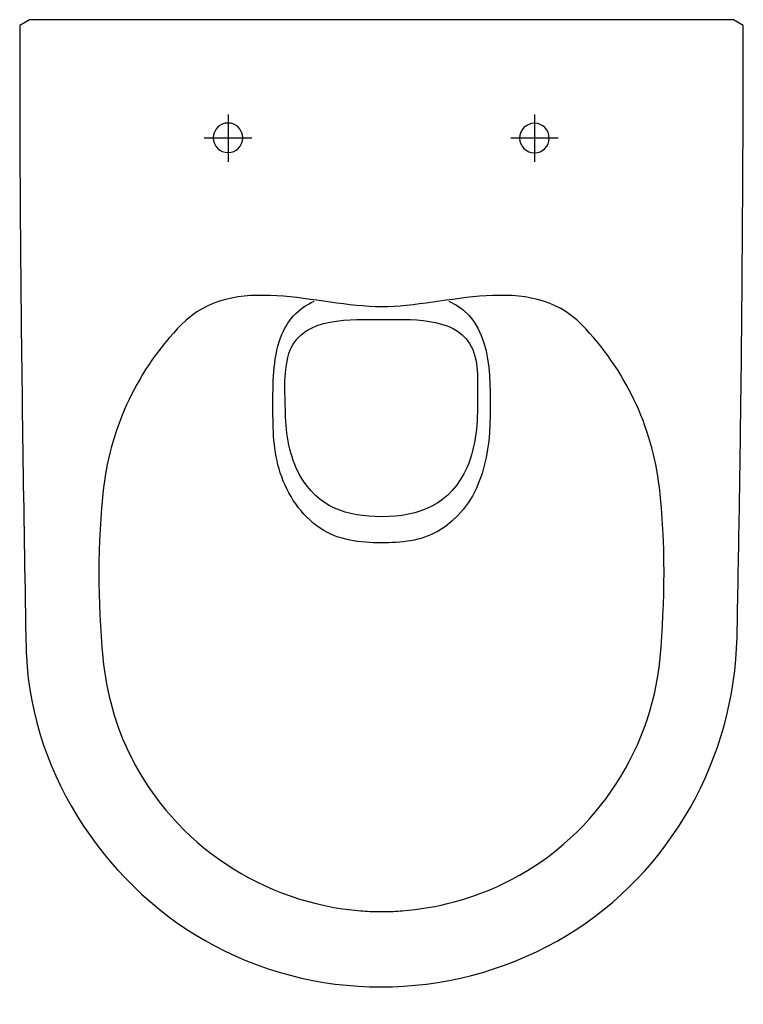
# Model space of a CAD drawing. Units: inches. Extents: x -183 to 183, y -499 to 0.
import ezdxf

# ---------------------------------------------------------------- set-up
doc = ezdxf.new("R2010")
doc.units = ezdxf.units.IN
doc.header["$MEASUREMENT"] = 0

msp = doc.modelspace()

# ---------------------------------------------------------------- linework, layer by layer
at = {"color": 7}
for points in [[(-77.56, -47.96), (-77.56, -71.94)], [(77.56, -47.96), (77.56, -71.94)], [(-65.56, -59.94), (-89.56, -59.94)], [(89.56, -59.94), (65.57, -59.94)]]:
    msp.add_lwpolyline(points, dxfattribs=at)
for points, knots in [([(183.28, -3), (183.24, -66.37), (182.83, -129.72), (182.09, -193.08), (181.62, -232.98), (180.89, -272.87), (180.14, -312.78), (178.79, -373.97), (146.66, -431.79), (94.1, -463.79), (40.22, -496.6), (-28.42, -498.81), (-84.2, -469.27), (-137.77, -440.9), (-176.92, -383.43), (-179.62, -322.2), (-179.75, -319.06), (-179.82, -315.92), (-179.89, -312.78), (-181.07, -249.56), (-181.98, -186.35), (-182.57, -123.14), (-182.94, -83.09), (-183, -43.05), (-183.02, -3), (-183.02, -3), (-178.02, 0), (-178.02, 0), (-178.02, 0), (178.28, 0), (178.28, 0), (178.28, 0), (183.28, -3), (183.28, -3)], [0, 0, 0, 0, 1, 1, 1, 2, 2, 2, 3, 3, 3, 4, 4, 4, 5, 5, 5, 6, 6, 6, 7, 7, 7, 8, 8, 8, 9, 9, 9, 10, 10, 10, 11, 11, 11, 11]), ([(-70.07, -59.83), (-70.07, -63.98), (-73.42, -67.34), (-77.56, -67.34), (-81.7, -67.34), (-85.06, -63.98), (-85.06, -59.83), (-85.06, -55.69), (-81.7, -52.34), (-77.56, -52.34), (-73.42, -52.34), (-70.07, -55.69), (-70.07, -59.83)], [0, 0, 0, 0, 1, 1, 1, 2, 2, 2, 3, 3, 3, 4, 4, 4, 4]), ([(85.06, -59.94), (85.06, -64.1), (81.7, -67.45), (77.56, -67.45), (73.42, -67.45), (70.06, -64.1), (70.06, -59.94), (70.06, -55.8), (73.42, -52.45), (77.56, -52.45), (81.7, -52.45), (85.06, -55.8), (85.06, -59.94)], [0, 0, 0, 0, 1, 1, 1, 2, 2, 2, 3, 3, 3, 4, 4, 4, 4]), ([(101.52, -154.57), (123.22, -176.78), (137.2, -205.97), (140.8, -236.83), (144.06, -265.1), (143.65, -294.84), (141.21, -323.15), (141.21, -323.15), (141.18, -323.46), (141.18, -323.46), (136.59, -372.37), (106.15, -416.3), (61.92, -437.69), (45.81, -445.47), (28.34, -450.05), (10.51, -451.44), (10.51, -451.44), (9.57, -451.52), (9.57, -451.52), (6.43, -451.73), (3.28, -451.83), (0.13, -451.83), (-3.02, -451.83), (-6.17, -451.73), (-9.31, -451.52), (-9.31, -451.52), (-10.26, -451.44), (-10.26, -451.44), (-59.65, -447.59), (-104.47, -417.99), (-126.67, -373.52), (-134.47, -357.89), (-139.28, -340.85), (-140.92, -323.46), (-140.92, -323.46), (-140.95, -323.15), (-140.95, -323.15), (-143.48, -294.88), (-143.81, -265.06), (-140.55, -236.83), (-136.86, -205.96), (-123, -176.82), (-101.26, -154.57), (-101.26, -154.57), (-101.23, -154.54), (-101.23, -154.54), (-74.58, -127.54), (-32.68, -145.49), (0.13, -145.45), (32.94, -145.52), (74.85, -127.52), (101.49, -154.54), (101.49, -154.54), (101.52, -154.57), (101.52, -154.57)], [0, 0, 0, 0, 1, 1, 1, 2, 2, 2, 3, 3, 3, 4, 4, 4, 5, 5, 5, 6, 6, 6, 7, 7, 7, 8, 8, 8, 9, 9, 9, 10, 10, 10, 11, 11, 11, 12, 12, 12, 13, 13, 13, 14, 14, 14, 15, 15, 15, 16, 16, 16, 17, 17, 17, 18, 18, 18, 18]), ([(34.19, -142.57), (56.64, -152.44), (55.08, -180.38), (55.08, -200.92), (55.08, -222.94), (49.34, -247.27), (28.76, -259.13), (19.92, -264.22), (10.12, -265), (0.13, -265), (-10.85, -265), (-21.51, -263.93), (-30.85, -257.66), (-40.64, -251.09), (-47.45, -240.69), (-51.09, -229.6), (-54.67, -218.71), (-54.84, -207.49), (-54.82, -196.15), (-54.8, -184.49), (-54.97, -172.22), (-50.95, -161.1), (-47.93, -152.75), (-42.1, -146.16), (-33.93, -142.57)], [0, 0, 0, 0, 1, 1, 1, 2, 2, 2, 3, 3, 3, 4, 4, 4, 5, 5, 5, 6, 6, 6, 7, 7, 7, 8, 8, 8, 8]), ([(0.13, -151.88), (-14.43, -151.89), (-39.51, -150.32), (-46.06, -167.33), (-49.78, -176.97), (-48.7, -189.24), (-48.45, -199.34), (-48.19, -210.22), (-46.48, -221.18), (-41.17, -230.83), (-32.28, -246.94), (-17.3, -251.87), (0.13, -251.78), (19.31, -251.88), (35.32, -245.4), (43.43, -226.76), (48.18, -215.81), (48.82, -204.04), (48.75, -192.27), (48.7, -183.39), (49.66, -171.96), (44.71, -164.04), (36.15, -150.32), (13.85, -151.89), (0.13, -151.88)], [0, 0, 0, 0, 1, 1, 1, 2, 2, 2, 3, 3, 3, 4, 4, 4, 5, 5, 5, 6, 6, 6, 7, 7, 7, 8, 8, 8, 8])]:
    msp.add_open_spline(points, degree=3, knots=knots, dxfattribs=at)

doc.saveas('drawing.dxf')
